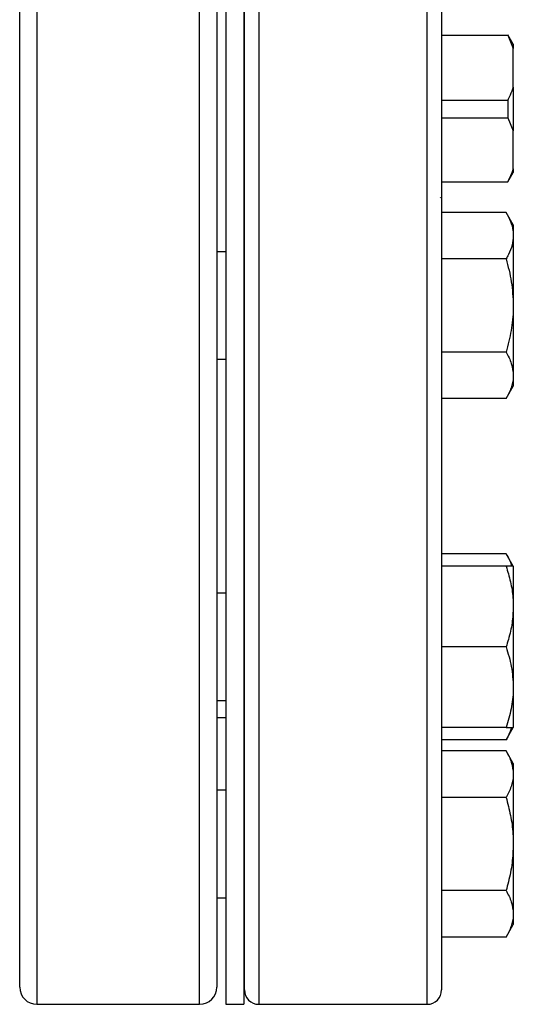
# Model space of a CAD drawing. Extents: x 0 to 33.1, y 0 to 23.4.
# Drawn here: x 11.1 to 11.5, y 6.8 to 7.5 of the extents above; entities that cross this region are included whole.
import ezdxf

# ---------------------------------------------------------------- set-up
doc = ezdxf.new("R2010")
doc.units = 0
doc.linetypes.add('SLD-SOLID', pattern=[0])
doc.layers.get('0').update_dxf_attribs({"linetype": 'CONTINUOUS'})

msp = doc.modelspace()

# ---------------------------------------------------------------- linework, layer by layer
at = {"color": 7, "linetype": 'SLD-SOLID'}
for p, q in [((11.15765, 8.03907), (11.15765, 7.41407)), ((11.27115, 7.41407), (11.27115, 8.03907)), ((11.2894, 8.03907), (11.2894, 6.78907)), ((11.3019, 8.03907), (11.3019, 6.78907)), ((11.14565, 7.41407), (11.14565, 8.02707)), ((11.28315, 8.02707), (11.28315, 7.41407)), ((11.3124, 8.01777), (11.3124, 6.78907)), ((11.4299, 6.78907), (11.4299, 8.01777)), ((11.3024, 6.79907), (11.3024, 8.00811)), ((11.4399, 8.00811), (11.4399, 6.79907)), ((11.4399, 7.46525), (11.48598, 7.46525)), ((11.4399, 7.46513), (11.48598, 7.46513)), ((11.48598, 7.46519), (11.48598, 7.46513)), ((11.48598, 7.46513), (11.4899, 7.45591)), ((11.4899, 7.45876), (11.48614, 7.46529)), ((11.4899, 7.45876), (11.4899, 7.45591)), ((11.4899, 7.42892), (11.4899, 7.45591)), ((11.4899, 7.42892), (11.4899, 7.39838)), ((11.4399, 7.4197), (11.48598, 7.4197)), ((11.48598, 7.4197), (11.48598, 7.40741)), ((11.14565, 6.80107), (11.14565, 7.41407)), ((11.15765, 7.41407), (11.15765, 6.78907)), ((11.27115, 6.78907), (11.27115, 7.41407)), ((11.28315, 7.41407), (11.28315, 6.80107)), ((11.4399, 7.40741), (11.48598, 7.40741)), ((11.48598, 7.40741), (11.4899, 7.39838)), ((11.4899, 7.37191), (11.4899, 7.39838)), ((11.4899, 7.37191), (11.4899, 7.36937)), ((11.48614, 7.36284), (11.4899, 7.36937)), ((11.4399, 7.36288), (11.48598, 7.36288)), ((11.48598, 7.36288), (11.48598, 7.36294)), ((11.43918, 7.35167), (11.4394, 7.35205)), ((11.48488, 7.34152), (11.4399, 7.34152)), ((11.4899, 7.33282), (11.48488, 7.34152)), ((11.4899, 7.33282), (11.4899, 7.32528)), ((11.4899, 7.32528), (11.4899, 7.27657)), ((11.2894, 7.31407), (11.28315, 7.31407)), ((11.3024, 7.31407), (11.3019, 7.31407)), ((11.48488, 7.30904), (11.4399, 7.30904)), ((11.4899, 7.27657), (11.4899, 7.22785)), ((11.48488, 7.24409), (11.4399, 7.24409)), ((11.28315, 7.23907), (11.2894, 7.23907)), ((11.3019, 7.23907), (11.3024, 7.23907)), ((11.4899, 7.22785), (11.4899, 7.22032)), ((11.48488, 7.21162), (11.4899, 7.22032)), ((11.48488, 7.21162), (11.4399, 7.21162)), ((11.48488, 7.10337), (11.4399, 7.10337)), ((11.4899, 7.09466), (11.48488, 7.10337)), ((11.48488, 7.09466), (11.4399, 7.09466)), ((11.4899, 7.09466), (11.4899, 7.06654)), ((11.2894, 7.07591), (11.28315, 7.07591)), ((11.3024, 7.07591), (11.3019, 7.07591)), ((11.4899, 7.06654), (11.4899, 7.01029)), ((11.48488, 7.03841), (11.4399, 7.03841)), ((11.4899, 7.01029), (11.4899, 6.98216)), ((11.28315, 7.00091), (11.2894, 7.00091)), ((11.3019, 7.00091), (11.3024, 7.00091)), ((11.28315, 6.98907), (11.2894, 6.98907)), ((11.3019, 6.98907), (11.3024, 6.98907)), ((11.48488, 6.98216), (11.4399, 6.98216)), ((11.48488, 6.97346), (11.4899, 6.98216)), ((11.48488, 6.97346), (11.4399, 6.97346)), ((11.48488, 6.96587), (11.4399, 6.96587)), ((11.4899, 6.95717), (11.48488, 6.96587)), ((11.4899, 6.95717), (11.4899, 6.94963)), ((11.4899, 6.94963), (11.4899, 6.90092)), ((11.2894, 6.93842), (11.28315, 6.93842)), ((11.3024, 6.93842), (11.3019, 6.93842)), ((11.48488, 6.93339), (11.4399, 6.93339)), ((11.4899, 6.90092), (11.4899, 6.8522)), ((11.28315, 6.86342), (11.2894, 6.86342)), ((11.3019, 6.86342), (11.3024, 6.86342)), ((11.48488, 6.86844), (11.4399, 6.86844)), ((11.4899, 6.8522), (11.4899, 6.84467)), ((11.48488, 6.83597), (11.4899, 6.84467)), ((11.48488, 6.83597), (11.4399, 6.83597)), ((11.15765, 6.78907), (11.27115, 6.78907)), ((11.2894, 6.78907), (11.3019, 6.78907)), ((11.3124, 6.78907), (11.4299, 6.78907))]:
    msp.add_line(p, q, dxfattribs=at)
for centre, radius, start, end in [((11.15765, 6.80107), 0.012, 180, 270), ((11.27115, 6.80107), 0.012, 270, 0), ((11.3124, 6.79907), 0.01, 180, 270), ((11.4299, 6.79907), 0.01, 270, 0)]:
    msp.add_arc(centre, radius, start, end, dxfattribs=at)
for points, knots in [([(11.4899, 7.42892), (11.4892, 7.42704), (11.48805, 7.42394), (11.48656, 7.42091), (11.48598, 7.4197)], [0, 0, 0, 0, 0.6037974, 1, 1, 1, 1]), ([(11.4899, 7.37191), (11.4892, 7.37007), (11.48805, 7.36703), (11.48656, 7.36406), (11.48598, 7.36288)], [0, 0, 0, 0, 0.603797, 1, 1, 1, 1]), ([(11.48488, 7.34152), (11.48598, 7.33944), (11.48818, 7.33527), (11.4897, 7.32981), (11.48985, 7.32646), (11.4899, 7.32528)], [0, 0, 0, 0, 0.390533, 0.785002, 1, 1, 1, 1]), ([(11.4899, 7.32528), (11.48972, 7.32307), (11.48936, 7.31862), (11.48718, 7.31321), (11.48543, 7.31005), (11.48488, 7.30904)], [0, 0, 0, 0, 0.402074, 0.810497, 1, 1, 1, 1]), ([(11.48488, 7.30904), (11.48628, 7.30377), (11.48912, 7.29312), (11.48964, 7.28212), (11.4899, 7.27657)], [0, 0, 0, 0, 0.495458, 1, 1, 1, 1]), ([(11.4899, 7.27657), (11.4899, 7.2758), (11.48985, 7.26997), (11.48875, 7.25898), (11.48618, 7.24908), (11.48488, 7.24409)], [0, 0, 0, 0, 0.070103, 0.530791, 1, 1, 1, 1]), ([(11.48488, 7.24409), (11.48628, 7.24145), (11.48912, 7.23613), (11.48964, 7.23063), (11.4899, 7.22785)], [0, 0, 0, 0, 0.495458, 1, 1, 1, 1]), ([(11.4899, 7.22785), (11.4899, 7.22747), (11.48985, 7.22455), (11.48875, 7.21906), (11.48618, 7.21411), (11.48488, 7.21162)], [0, 0, 0, 0, 0.070103, 0.530791, 1, 1, 1, 1]), ([(11.48488, 7.10337), (11.48644, 7.10074), (11.48815, 7.09788), (11.48861, 7.09491), (11.48865, 7.09466)], [0, 0, 0, 0, 0.9159378, 1, 1, 1, 1]), ([(11.48488, 7.09466), (11.48598, 7.09107), (11.48818, 7.08385), (11.4897, 7.07438), (11.48985, 7.06859), (11.4899, 7.06654)], [0, 0, 0, 0, 0.390533, 0.785002, 1, 1, 1, 1]), ([(11.4899, 7.09466), (11.4899, 7.09466), (11.48985, 7.09466), (11.48875, 7.09466), (11.48618, 7.09466), (11.48488, 7.09466)], [0, 0, 0, 0, 0.070103, 0.530791, 1, 1, 1, 1]), ([(11.4899, 7.06654), (11.48972, 7.06271), (11.48936, 7.055), (11.48718, 7.04564), (11.48543, 7.04015), (11.48488, 7.03841)], [0, 0, 0, 0, 0.402074, 0.810497, 1, 1, 1, 1]), ([(11.48488, 7.03841), (11.48628, 7.03385), (11.48912, 7.02463), (11.48964, 7.0151), (11.4899, 7.01029)], [0, 0, 0, 0, 0.495458, 1, 1, 1, 1]), ([(11.4899, 7.01029), (11.4899, 7.00962), (11.48985, 7.00457), (11.48875, 6.99506), (11.48618, 6.98649), (11.48488, 6.98216)], [0, 0, 0, 0, 0.070103, 0.530791, 1, 1, 1, 1]), ([(11.48867, 6.98216), (11.48803, 6.98026), (11.48705, 6.97733), (11.48544, 6.97447), (11.48488, 6.97346)], [0, 0, 0, 0, 0.64956, 1, 1, 1, 1]), ([(11.48488, 6.98216), (11.48628, 6.98216), (11.48912, 6.98216), (11.48964, 6.98216), (11.4899, 6.98216)], [0, 0, 0, 0, 0.495458, 1, 1, 1, 1]), ([(11.48488, 6.96587), (11.48628, 6.96323), (11.48912, 6.95791), (11.48964, 6.95241), (11.4899, 6.94963)], [0, 0, 0, 0, 0.495458, 1, 1, 1, 1]), ([(11.4899, 6.94963), (11.4899, 6.94925), (11.48985, 6.94633), (11.48875, 6.94084), (11.48618, 6.93589), (11.48488, 6.93339)], [0, 0, 0, 0, 0.070103, 0.530791, 1, 1, 1, 1]), ([(11.48488, 6.93339), (11.48598, 6.92924), (11.48818, 6.9209), (11.4897, 6.90998), (11.48985, 6.90328), (11.4899, 6.90092)], [0, 0, 0, 0, 0.390533, 0.785002, 1, 1, 1, 1]), ([(11.4899, 6.90092), (11.48972, 6.8965), (11.48936, 6.88759), (11.48718, 6.87678), (11.48543, 6.87045), (11.48488, 6.86844)], [0, 0, 0, 0, 0.402074, 0.810497, 1, 1, 1, 1]), ([(11.48488, 6.86844), (11.48628, 6.8658), (11.48912, 6.86048), (11.48964, 6.85498), (11.4899, 6.8522)], [0, 0, 0, 0, 0.495458, 1, 1, 1, 1]), ([(11.4899, 6.8522), (11.4899, 6.85182), (11.48985, 6.8489), (11.48875, 6.84341), (11.48618, 6.83846), (11.48488, 6.83597)], [0, 0, 0, 0, 0.070103, 0.530791, 1, 1, 1, 1])]:
    msp.add_open_spline(points, degree=3, knots=knots, dxfattribs=at)

doc.saveas('drawing.dxf')
